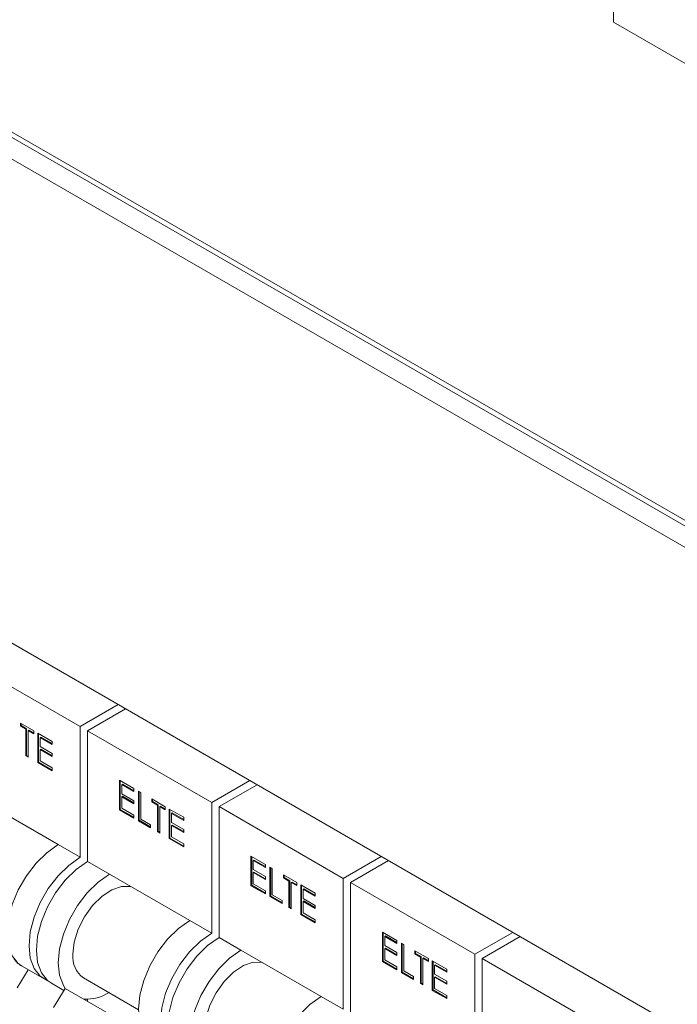
# Model space of a CAD drawing. Units: millimetres. Extents: x 63 to 6113, y 73 to 3057.
# Drawn here: x 2543 to 2585, y 666 to 729 of the extents above; entities that cross this region are included whole.
import ezdxf

# ---------------------------------------------------------------- set-up
doc = ezdxf.new("R2010")
doc.units = ezdxf.units.MM
doc.header["$LTSCALE"] = 2

msp = doc.modelspace()

# ---------------------------------------------------------------- linework, layer by layer
at = {"color": 8, "linetype": 'Continuous', "lineweight": 18}
for p, q in [((2614.929, 679.944), (2407.464, 799.711)), ((2407.464, 797.969), (2614.929, 678.202))]:
    msp.add_line(p, q, dxfattribs=at)
at = {"color": 7, "linetype": 'Continuous', "lineweight": 18}
for p, q in [((2407.685, 799.223), (2614.929, 679.584)), ((2614.929, 646.956), (2429.101, 754.232)), ((2581.035, 733.188), (2581.035, 729.016)), ((2581.035, 729.016), (2589.049, 724.389)), ((2538.609, 688.185), (2546.623, 683.558)), ((2549.074, 684.973), (2546.623, 683.558)), ((2549.545, 684.701), (2547.094, 683.286)), ((2542.761, 683.783), (2543.628, 683.282)), ((2542.761, 683.587), (2542.761, 683.783)), ((2542.808, 683.615), (2542.808, 683.756)), ((2542.808, 683.615), (2542.761, 683.587)), ((2543.121, 683.38), (2542.761, 683.587)), ((2543.168, 683.407), (2542.808, 683.615)), ((2543.168, 683.407), (2543.121, 683.38)), ((2543.121, 681.67), (2543.121, 683.38)), ((2543.168, 681.697), (2543.168, 683.407)), ((2543.316, 683.321), (2543.269, 683.294)), ((2543.269, 683.294), (2543.269, 681.584)), ((2543.628, 683.087), (2543.269, 683.294)), ((2543.628, 683.141), (2543.316, 683.321)), ((2543.628, 683.282), (2543.628, 683.087)), ((2543.882, 683.136), (2544.813, 682.598)), ((2543.882, 681.23), (2543.882, 683.136)), ((2543.929, 681.257), (2543.929, 683.108)), ((2546.623, 683.558), (2546.623, 675.121)), ((2547.094, 683.286), (2555.108, 678.66)), ((2547.094, 683.286), (2547.094, 674.849)), ((2544.077, 682.882), (2544.03, 682.855)), ((2544.03, 682.855), (2544.03, 682.268)), ((2544.813, 682.403), (2544.03, 682.855)), ((2544.813, 682.457), (2544.077, 682.882)), ((2544.813, 682.598), (2544.813, 682.403)), ((2544.03, 682.268), (2544.813, 681.817)), ((2544.077, 682.1), (2544.03, 682.073)), ((2544.03, 682.073), (2544.03, 681.34)), ((2544.813, 681.621), (2544.03, 682.073)), ((2544.813, 681.676), (2544.077, 682.1)), ((2544.813, 681.817), (2544.813, 681.621)), ((2543.168, 681.697), (2543.121, 681.67)), ((2543.269, 681.584), (2543.121, 681.67)), ((2543.269, 681.639), (2543.168, 681.697)), ((2543.929, 681.257), (2543.882, 681.23)), ((2544.813, 680.693), (2543.882, 681.23)), ((2544.813, 680.747), (2543.929, 681.257)), ((2544.03, 681.34), (2544.813, 680.888)), ((2544.813, 680.888), (2544.813, 680.693)), ((2549.152, 680.093), (2550.083, 679.556)), ((2549.152, 678.188), (2549.152, 680.093)), ((2549.199, 678.215), (2549.199, 680.066)), ((2557.559, 680.075), (2555.108, 678.66)), ((2549.348, 679.84), (2549.3, 679.812)), ((2549.3, 679.812), (2549.3, 679.226)), ((2550.083, 679.36), (2549.3, 679.812)), ((2550.083, 679.415), (2549.348, 679.84)), ((2550.083, 679.556), (2550.083, 679.36)), ((2550.379, 679.385), (2550.527, 679.299)), ((2550.379, 677.48), (2550.379, 679.385)), ((2550.426, 677.507), (2550.426, 679.358)), ((2550.527, 679.299), (2550.527, 677.59)), ((2558.031, 679.803), (2555.579, 678.388)), ((2540.023, 678.931), (2545.208, 675.937)), ((2549.3, 679.226), (2550.083, 678.774)), ((2549.348, 679.058), (2549.3, 679.031)), ((2549.3, 679.031), (2549.3, 678.298)), ((2550.083, 678.579), (2549.3, 679.031)), ((2550.083, 678.633), (2549.348, 679.058)), ((2550.083, 678.774), (2550.083, 678.579)), ((2551.246, 678.884), (2552.114, 678.384)), ((2551.246, 678.689), (2551.246, 678.884)), ((2551.294, 678.716), (2551.246, 678.689)), ((2551.606, 678.481), (2551.246, 678.689)), ((2551.294, 678.716), (2551.294, 678.857)), ((2551.653, 678.509), (2551.294, 678.716)), ((2555.108, 678.66), (2555.108, 670.222)), ((2549.199, 678.215), (2549.152, 678.188)), ((2550.083, 677.651), (2549.152, 678.188)), ((2550.083, 677.705), (2549.199, 678.215)), ((2549.3, 678.298), (2550.083, 677.846)), ((2551.653, 678.509), (2551.606, 678.481)), ((2551.606, 676.771), (2551.606, 678.481)), ((2551.653, 676.799), (2551.653, 678.509)), ((2551.801, 678.423), (2551.754, 678.396)), ((2551.754, 678.396), (2551.754, 676.686)), ((2552.114, 678.188), (2551.754, 678.396)), ((2552.114, 678.243), (2551.801, 678.423)), ((2552.114, 678.384), (2552.114, 678.188)), ((2552.368, 678.237), (2553.298, 677.7)), ((2552.368, 676.332), (2552.368, 678.237)), ((2552.415, 676.359), (2552.415, 678.21)), ((2552.563, 677.983), (2552.516, 677.956)), ((2553.298, 677.559), (2552.563, 677.983)), ((2555.579, 678.388), (2563.593, 673.761)), ((2555.579, 678.388), (2555.579, 669.95)), ((2550.083, 677.846), (2550.083, 677.651)), ((2550.426, 677.507), (2550.379, 677.48)), ((2551.162, 677.028), (2550.379, 677.48)), ((2551.162, 677.082), (2550.426, 677.507)), ((2550.527, 677.59), (2551.162, 677.223)), ((2552.516, 677.956), (2552.516, 677.37)), ((2553.298, 677.504), (2552.516, 677.956)), ((2552.516, 677.37), (2553.298, 676.918)), ((2553.298, 677.7), (2553.298, 677.504)), ((2551.162, 677.223), (2551.162, 677.028)), ((2551.653, 676.799), (2551.606, 676.771)), ((2551.754, 676.686), (2551.606, 676.771)), ((2551.754, 676.74), (2551.653, 676.799)), ((2552.563, 677.202), (2552.516, 677.175)), ((2552.516, 677.175), (2552.516, 676.442)), ((2553.298, 676.723), (2552.516, 677.175)), ((2553.298, 676.777), (2552.563, 677.202)), ((2553.298, 676.918), (2553.298, 676.723)), ((2552.415, 676.359), (2552.368, 676.332)), ((2553.298, 675.795), (2552.368, 676.332)), ((2553.298, 675.849), (2552.415, 676.359)), ((2552.516, 676.442), (2553.298, 675.99)), ((2545.208, 675.937), (2546.623, 675.121)), ((2553.298, 675.99), (2553.298, 675.795)), ((2547.094, 674.849), (2548.508, 674.032)), ((2557.638, 675.195), (2558.568, 674.657)), ((2557.638, 673.289), (2557.638, 675.195)), ((2557.685, 673.317), (2557.685, 675.168)), ((2557.833, 674.941), (2557.786, 674.914)), ((2557.786, 674.914), (2557.786, 674.328)), ((2558.568, 674.462), (2557.786, 674.914)), ((2558.568, 674.516), (2557.833, 674.941)), ((2566.044, 675.177), (2563.593, 673.761)), ((2566.516, 674.904), (2564.064, 673.489)), ((2557.786, 674.328), (2558.568, 673.876)), ((2558.568, 674.657), (2558.568, 674.462)), ((2558.864, 674.487), (2559.013, 674.401)), ((2558.864, 672.581), (2558.864, 674.487)), ((2558.912, 672.608), (2558.912, 674.459)), ((2559.013, 674.401), (2559.013, 672.691)), ((2548.508, 674.032), (2553.694, 671.039)), ((2557.833, 674.159), (2557.786, 674.132)), ((2557.786, 674.132), (2557.786, 673.399)), ((2558.568, 673.68), (2557.786, 674.132)), ((2558.568, 673.735), (2557.833, 674.159)), ((2558.568, 673.876), (2558.568, 673.68)), ((2559.732, 673.986), (2560.599, 673.485)), ((2559.732, 673.79), (2559.732, 673.986)), ((2559.779, 673.818), (2559.732, 673.79)), ((2560.091, 673.583), (2559.732, 673.79)), ((2559.779, 673.818), (2559.779, 673.959)), ((2560.138, 673.61), (2559.779, 673.818)), ((2560.138, 673.61), (2560.091, 673.583)), ((2560.091, 671.873), (2560.091, 673.583)), ((2560.138, 671.9), (2560.138, 673.61)), ((2563.593, 673.761), (2563.593, 665.324)), ((2557.685, 673.317), (2557.638, 673.289)), ((2558.568, 672.752), (2557.638, 673.289)), ((2558.568, 672.807), (2557.685, 673.317)), ((2557.786, 673.399), (2558.568, 672.948)), ((2558.568, 672.948), (2558.568, 672.752)), ((2560.287, 673.525), (2560.239, 673.497)), ((2560.239, 673.497), (2560.239, 671.788)), ((2560.599, 673.29), (2560.239, 673.497)), ((2560.599, 673.344), (2560.287, 673.525)), ((2560.599, 673.485), (2560.599, 673.29)), ((2560.853, 673.339), (2561.784, 672.801)), ((2560.853, 671.433), (2560.853, 673.339)), ((2560.9, 671.461), (2560.9, 673.311)), ((2561.048, 673.085), (2561.001, 673.058)), ((2561.001, 673.058), (2561.001, 672.472)), ((2561.784, 672.606), (2561.001, 673.058)), ((2561.784, 672.66), (2561.048, 673.085)), ((2564.064, 673.489), (2572.078, 668.863)), ((2564.064, 673.489), (2564.064, 665.052)), ((2558.912, 672.608), (2558.864, 672.581)), ((2559.647, 672.129), (2558.864, 672.581)), ((2559.647, 672.184), (2558.912, 672.608)), ((2559.013, 672.691), (2559.647, 672.325)), ((2559.647, 672.325), (2559.647, 672.129)), ((2561.001, 672.472), (2561.784, 672.02)), ((2561.048, 672.303), (2561.001, 672.276)), ((2561.001, 672.276), (2561.001, 671.543)), ((2561.784, 671.824), (2561.001, 672.276)), ((2561.784, 671.879), (2561.048, 672.303)), ((2561.784, 672.801), (2561.784, 672.606)), ((2560.138, 671.9), (2560.091, 671.873)), ((2560.239, 671.788), (2560.091, 671.873)), ((2560.239, 671.842), (2560.138, 671.9)), ((2561.784, 672.02), (2561.784, 671.824)), ((2553.694, 671.039), (2555.108, 670.222)), ((2560.9, 671.461), (2560.853, 671.433)), ((2561.784, 670.896), (2560.853, 671.433)), ((2561.784, 670.951), (2560.9, 671.461)), ((2561.001, 671.543), (2561.784, 671.092)), ((2561.784, 671.092), (2561.784, 670.896)), ((2555.579, 669.95), (2556.993, 669.134)), ((2566.123, 670.296), (2567.054, 669.759)), ((2566.123, 668.391), (2566.123, 670.296)), ((2566.17, 668.418), (2566.17, 670.269)), ((2566.318, 670.043), (2566.271, 670.015)), ((2566.271, 670.015), (2566.271, 669.429)), ((2567.054, 669.564), (2566.271, 670.015)), ((2567.054, 669.618), (2566.318, 670.043)), ((2567.054, 669.759), (2567.054, 669.564)), ((2574.53, 670.278), (2572.078, 668.863)), ((2575.001, 670.006), (2572.55, 668.591)), ((2556.993, 669.134), (2562.179, 666.14)), ((2566.271, 669.429), (2567.054, 668.977)), ((2566.318, 669.261), (2566.271, 669.234)), ((2566.271, 669.234), (2566.271, 668.501)), ((2567.054, 668.782), (2566.271, 669.234)), ((2567.054, 668.836), (2566.318, 669.261)), ((2567.35, 669.588), (2567.498, 669.503)), ((2567.35, 667.683), (2567.35, 669.588)), ((2567.397, 667.71), (2567.397, 669.561)), ((2567.498, 669.503), (2567.498, 667.793)), ((2568.217, 669.087), (2569.084, 668.587)), ((2568.217, 668.892), (2568.217, 669.087)), ((2566.271, 668.501), (2567.054, 668.049)), ((2567.054, 668.977), (2567.054, 668.782)), ((2568.264, 668.919), (2568.217, 668.892)), ((2568.577, 668.684), (2568.217, 668.892)), ((2568.264, 668.919), (2568.264, 669.06)), ((2568.624, 668.712), (2568.264, 668.919)), ((2568.624, 668.712), (2568.577, 668.684)), ((2568.577, 666.975), (2568.577, 668.684)), ((2568.624, 667.002), (2568.624, 668.712)), ((2568.772, 668.626), (2568.725, 668.599)), ((2568.725, 668.599), (2568.725, 666.889)), ((2569.084, 668.391), (2568.725, 668.599)), ((2569.084, 668.446), (2568.772, 668.626)), ((2569.084, 668.587), (2569.084, 668.391)), ((2572.078, 668.863), (2572.078, 660.425)), ((2572.55, 668.591), (2580.564, 663.965)), ((2572.55, 668.591), (2572.55, 660.153)), ((2543.271, 667.856), (2542.555, 666.686)), ((2542.875, 668.085), (2544.289, 667.269)), ((2566.17, 668.418), (2566.123, 668.391)), ((2567.054, 667.854), (2566.123, 668.391)), ((2567.054, 667.908), (2566.17, 668.418)), ((2567.054, 668.049), (2567.054, 667.854)), ((2569.338, 668.44), (2570.269, 667.903)), ((2569.338, 666.535), (2569.338, 668.44)), ((2569.385, 666.562), (2569.385, 668.413)), ((2569.533, 668.187), (2569.486, 668.159)), ((2569.486, 668.159), (2569.486, 667.573)), ((2570.269, 667.707), (2569.486, 668.159)), ((2570.269, 667.762), (2569.533, 668.187)), ((2570.269, 667.903), (2570.269, 667.707)), ((2546.842, 667.335), (2550.394, 665.284)), ((2567.397, 667.71), (2567.35, 667.683)), ((2568.132, 667.231), (2567.35, 667.683)), ((2568.132, 667.285), (2567.397, 667.71)), ((2567.498, 667.793), (2568.132, 667.426)), ((2568.132, 667.426), (2568.132, 667.231)), ((2569.486, 667.573), (2570.269, 667.121)), ((2569.533, 667.405), (2569.486, 667.378)), ((2569.486, 667.378), (2569.486, 666.645)), ((2570.269, 666.926), (2569.486, 667.378)), ((2570.269, 666.98), (2569.533, 667.405)), ((2544.761, 666.997), (2545.57, 666.529)), ((2544.9, 665.435), (2545.652, 666.664)), ((2545.652, 666.664), (2550.838, 663.67)), ((2568.624, 667.002), (2568.577, 666.975)), ((2568.725, 666.889), (2568.577, 666.975)), ((2568.725, 666.943), (2568.624, 667.002)), ((2569.385, 666.562), (2569.338, 666.535)), ((2570.269, 666.052), (2569.385, 666.562)), ((2569.486, 666.645), (2570.269, 666.193)), ((2570.269, 667.121), (2570.269, 666.926)), ((2547.094, 665.962), (2547.094, 665.832)), ((2562.179, 666.14), (2563.593, 665.324)), ((2570.269, 665.998), (2569.338, 666.535)), ((2570.269, 666.193), (2570.269, 665.998))]:
    msp.add_line(p, q, dxfattribs=at)
at = {"color": 7, "linetype": 'Continuous', "lineweight": 18, "flags": 128}
for points in [[(2542.875, 668.085), (2542.628, 668.261), (2542.235, 668.757), (2541.991, 669.421), (2541.908, 670.222), (2541.991, 671.117), (2542.235, 672.064), (2542.628, 673.013), (2543.151, 673.918), (2543.777, 674.733), (2544.474, 675.418), (2545.208, 675.937)], [(2544.537, 667.153), (2544.043, 667.445), (2543.649, 667.941), (2543.405, 668.605), (2543.323, 669.405), (2543.405, 670.301), (2543.649, 671.247), (2544.043, 672.197), (2544.565, 673.102), (2545.191, 673.917), (2545.888, 674.601), (2546.623, 675.121)], [(2544.761, 666.997), (2544.514, 667.173), (2544.121, 667.668), (2543.877, 668.333), (2543.794, 669.133), (2543.877, 670.029), (2544.121, 670.975), (2544.514, 671.925), (2545.037, 672.83), (2545.662, 673.645), (2546.36, 674.329), (2547.094, 674.849)], [(2545.652, 666.664), (2545.535, 666.852), (2545.291, 667.517), (2545.208, 668.317), (2545.291, 669.212), (2545.535, 670.159), (2545.928, 671.108), (2546.451, 672.013), (2547.076, 672.828), (2547.774, 673.513), (2548.508, 674.032)], [(2546.151, 668.861), (2546.239, 669.646), (2546.494, 670.473), (2546.899, 671.282), (2547.424, 672.012), (2548.029, 672.61), (2548.669, 673.03), (2549.297, 673.242), (2549.867, 673.23), (2549.923, 673.215)], [(2551.36, 663.187), (2551.114, 663.363), (2550.721, 663.859), (2550.476, 664.523), (2550.394, 665.323), (2550.476, 666.219), (2550.721, 667.165), (2551.114, 668.115), (2551.636, 669.02), (2552.262, 669.835), (2552.959, 670.519), (2553.694, 671.039)], [(2553.022, 662.255), (2552.528, 662.547), (2552.135, 663.042), (2551.891, 663.707), (2551.808, 664.507), (2551.891, 665.402), (2552.135, 666.349), (2552.528, 667.298), (2553.05, 668.203), (2553.676, 669.018), (2554.374, 669.703), (2555.108, 670.222)], [(2553.246, 662.098), (2552.999, 662.274), (2552.606, 662.77), (2552.362, 663.435), (2552.279, 664.235), (2552.362, 665.13), (2552.606, 666.077), (2552.999, 667.026), (2553.522, 667.931), (2554.147, 668.746), (2554.845, 669.431), (2555.579, 669.95)], [(2554.138, 661.765), (2554.02, 661.954), (2553.776, 662.618), (2553.694, 663.418), (2553.776, 664.314), (2554.02, 665.26), (2554.414, 666.21), (2554.936, 667.115), (2555.562, 667.93), (2556.259, 668.614), (2556.993, 669.134)], [(2554.636, 663.963), (2554.724, 664.747), (2554.98, 665.575), (2555.385, 666.384), (2555.909, 667.114), (2556.514, 667.711), (2557.154, 668.132), (2557.783, 668.344), (2558.353, 668.332), (2558.409, 668.317)], [(2559.846, 658.288), (2559.599, 658.465), (2559.206, 658.96), (2558.962, 659.625), (2558.879, 660.425), (2558.962, 661.32), (2559.206, 662.267), (2559.599, 663.216), (2560.121, 664.121), (2560.747, 664.936), (2561.445, 665.621), (2562.179, 666.14)]]:
    msp.add_lwpolyline(points, dxfattribs=at)
at = {"color": 7, "linetype": 'Continuous', "lineweight": 18}
for centre, radius, start, end in [((2543.705, 669.506), 1.645, 214.71377, 239.70919), ((2547.803, 668.689), 1.661, 174.06714, 234.62068), ((2547.007, 668.713), 2.748, 266.82535, 303.09767)]:
    msp.add_arc(centre, radius, start, end, dxfattribs=at)

doc.saveas('drawing.dxf')
